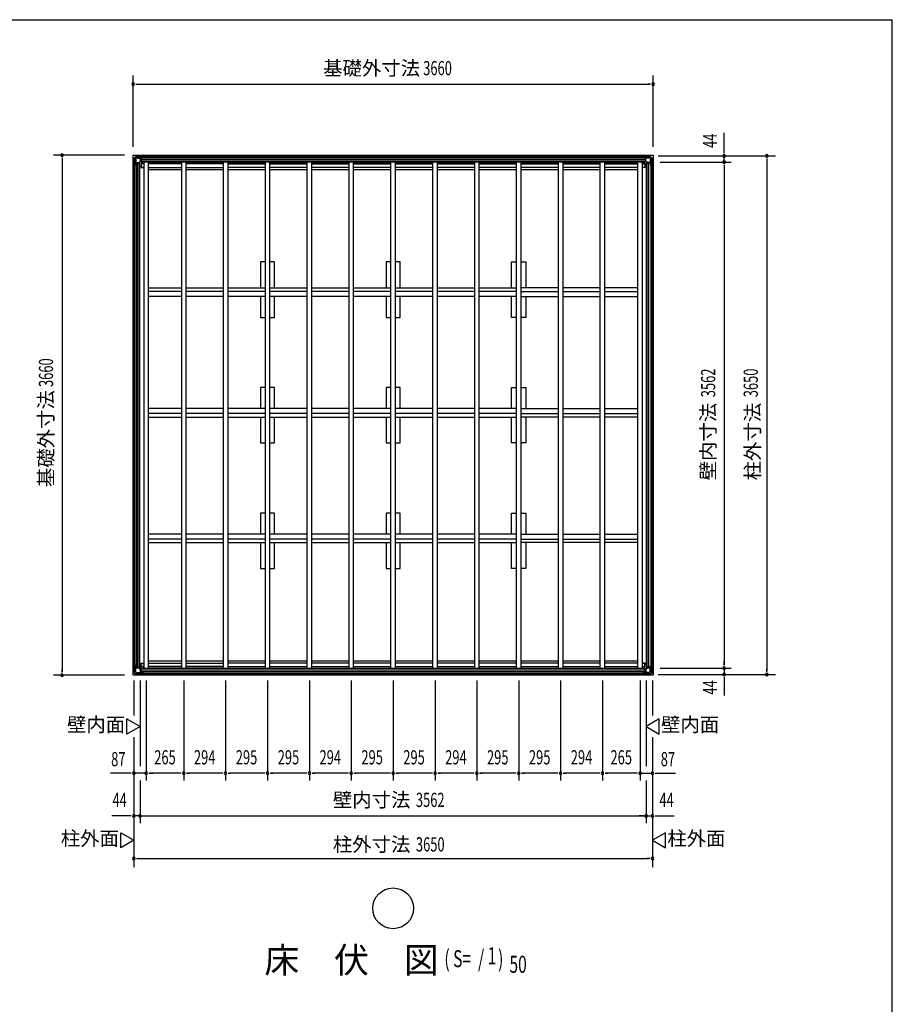
# Model space of a CAD drawing. Extents: x 543 to 20478, y 194 to 14052.
# Drawn here: x 14336 to 20478, y 7123 to 14052 of the extents above; entities that cross this region are included whole.
import ezdxf
from ezdxf.enums import TextEntityAlignment as Align

# ---------------------------------------------------------------- set-up
doc = ezdxf.new("R2010")
doc.units = 0
doc.header["$LTSCALE"] = 50
doc.header["$MEASUREMENT"] = 0
for name, color, linetype in [('005', 3, 'CONTINUOUS'), ('023', 2, 'CONTINUOUS'), ('026', 3, 'CONTINUOUS'), ('603', 6, 'CONTINUOUS'), ('609', 1, 'CONTINUOUS'), ('HIKIDASHI', 6, 'CONTINUOUS'), ('KISO', 7, 'CONTINUOUS'), ('NETA', 4, 'CONTINUOUS'), ('SUNPOU', 4, 'CONTINUOUS'), ('WAKUSEN-01', 50, 'CONTINUOUS')]:
    doc.layers.add(name, color=color, linetype=linetype)
doc.styles.add('00', font='ROMANS', dxfattribs={"width": 0.666667, "bigfont": 'BIGFONT'})
doc.styles.add('01', font='ROMANS', dxfattribs={"height": 3, "bigfont": 'BIGFONT'})

msp = doc.modelspace()

# ---------------------------------------------------------------- linework, layer by layer
at = {"layer": '005'}
for p, q in [((15139.3, 13074.8), (15139.3, 13046.4)), ((15156.7, 13093), (15139.9, 13076.2)), ((15139.9, 13045), (15149, 13035.9)), ((15140.3, 13046.4), (15140.3, 13074.8)), ((15140.6, 13075.5), (15157.4, 13092.3)), ((15149.7, 13036.6), (15140.6, 13045.7)), ((15141.3, 13068.6), (15142.5, 13068.6)), ((15141.3, 13047.8), (15141.3, 13068.6)), ((15142.5, 13068.6), (15142.5, 13047.8)), ((15143.5, 13046.8), (15174.4, 13046.8)), ((15174.4, 13045.6), (15143.5, 13045.6)), ((15149.3, 13035.2), (15149.3, 13026.6)), ((15150.3, 13026.6), (15150.3, 13035.2)), ((15151.3, 13032.6), (15150.3, 13032.6)), ((15150.3, 13032.6), (15150.3, 13026.6)), ((15151.3, 13026.6), (15151.3, 13032.6)), ((15186.5, 13093.6), (15158.1, 13093.6)), ((15158.1, 13092.6), (15186.5, 13092.6)), ((15164.3, 13090.4), (15164.3, 13091.6)), ((15164.3, 13091.6), (15185.1, 13091.6)), ((15185.1, 13090.4), (15164.3, 13090.4)), ((15175.1, 13047.1), (15185.8, 13057.8)), ((15186.7, 13057), (15176, 13046.3)), ((15186.1, 13058.5), (15186.1, 13089.4)), ((15187.2, 13092.3), (15196.3, 13083.2)), ((15187.3, 13089.4), (15187.3, 13058.5)), ((15197, 13083.9), (15187.9, 13093)), ((15206.3, 13083.6), (15197.7, 13083.6)), ((15197.7, 13082.6), (15206.3, 13082.6)), ((15200.3, 13082.6), (15200.3, 13081.6)), ((15206.3, 13082.6), (15200.3, 13082.6)), ((15200.3, 13081.6), (15206.3, 13081.6)), ((18722.3, 13083.6), (18730.9, 13083.6)), ((18730.9, 13082.6), (18722.3, 13082.6)), ((18722.3, 13082.6), (18728.3, 13082.6)), ((18728.3, 13081.6), (18722.3, 13081.6)), ((18728.3, 13082.6), (18728.3, 13081.6)), ((18731.6, 13083.9), (18740.7, 13093)), ((18741.4, 13092.3), (18732.3, 13083.2)), ((18741.3, 13089.4), (18741.3, 13058.5)), ((18742, 13057), (18752.7, 13046.3)), ((18742.1, 13093.6), (18770.5, 13093.6)), ((18770.5, 13092.6), (18742.1, 13092.6)), ((18742.5, 13058.5), (18742.5, 13089.4)), ((18753.5, 13047.1), (18742.8, 13057.8)), ((18764.3, 13091.6), (18743.5, 13091.6)), ((18743.5, 13090.4), (18764.3, 13090.4)), ((18785.1, 13046.8), (18754.2, 13046.8)), ((18754.2, 13045.6), (18785.1, 13045.6)), ((18764.3, 13090.4), (18764.3, 13091.6)), ((18788, 13075.5), (18771.2, 13092.3)), ((18771.9, 13093), (18788.7, 13076.2)), ((18777.3, 13026.6), (18777.3, 13032.6)), ((18777.3, 13032.6), (18778.3, 13032.6)), ((18778.3, 13026.6), (18778.3, 13035.2)), ((18778.3, 13032.6), (18778.3, 13026.6)), ((18778.9, 13036.6), (18788, 13045.7)), ((18779.3, 13035.2), (18779.3, 13026.6)), ((18788.7, 13045), (18779.6, 13035.9)), ((18787.3, 13068.6), (18786.1, 13068.6)), ((18786.1, 13068.6), (18786.1, 13047.8)), ((18787.3, 13047.8), (18787.3, 13068.6)), ((18788.3, 13046.4), (18788.3, 13074.8)), ((18789.3, 13074.8), (18789.3, 13046.4)), ((15139.9, 9492.2), (15149, 9501.3)), ((15149.7, 9500.6), (15140.6, 9491.5)), ((15149.3, 9502), (15149.3, 9510.6)), ((15150.3, 9510.6), (15150.3, 9502)), ((15150.3, 9504.6), (15150.3, 9510.6)), ((15151.3, 9504.6), (15150.3, 9504.6)), ((15151.3, 9510.6), (15151.3, 9504.6)), ((18777.3, 9510.6), (18777.3, 9504.6)), ((18777.3, 9504.6), (18778.3, 9504.6)), ((18778.3, 9510.6), (18778.3, 9502)), ((18778.3, 9504.6), (18778.3, 9510.6)), ((18778.9, 9500.6), (18788, 9491.5)), ((18779.3, 9502), (18779.3, 9510.6)), ((18788.7, 9492.2), (18779.6, 9501.3)), ((15139.3, 9462.4), (15139.3, 9490.8)), ((15156.7, 9444.2), (15139.9, 9461)), ((15140.3, 9490.8), (15140.3, 9462.4)), ((15140.6, 9461.7), (15157.4, 9444.9)), ((15141.3, 9489.4), (15141.3, 9468.6)), ((15141.3, 9468.6), (15142.5, 9468.6)), ((15142.5, 9468.6), (15142.5, 9489.4)), ((15174.4, 9491.6), (15143.5, 9491.6)), ((15143.5, 9490.4), (15174.4, 9490.4)), ((15158.1, 9444.6), (15186.5, 9444.6)), ((15186.5, 9443.6), (15158.1, 9443.6)), ((15185.1, 9446.8), (15164.3, 9446.8)), ((15164.3, 9446.8), (15164.3, 9445.6)), ((15164.3, 9445.6), (15185.1, 9445.6)), ((15175.1, 9490.1), (15185.8, 9479.4)), ((15186.7, 9480.3), (15176, 9491)), ((15186.1, 9478.7), (15186.1, 9447.8)), ((15187.2, 9444.9), (15196.3, 9454)), ((15187.3, 9447.8), (15187.3, 9478.7)), ((15197, 9453.3), (15187.9, 9444.2)), ((15197.7, 9454.6), (15206.3, 9454.6)), ((15206.3, 9453.6), (15197.7, 9453.6)), ((15200.3, 9455.6), (15206.3, 9455.6)), ((15200.3, 9454.6), (15200.3, 9455.6)), ((15206.3, 9454.6), (15200.3, 9454.6)), ((18728.3, 9455.6), (18722.3, 9455.6)), ((18722.3, 9454.6), (18728.3, 9454.6)), ((18730.9, 9454.6), (18722.3, 9454.6)), ((18722.3, 9453.6), (18730.9, 9453.6)), ((18728.3, 9454.6), (18728.3, 9455.6)), ((18731.6, 9453.3), (18740.7, 9444.2)), ((18741.4, 9444.9), (18732.3, 9454)), ((18741.3, 9447.8), (18741.3, 9478.7)), ((18742, 9480.3), (18752.7, 9491)), ((18770.5, 9444.6), (18742.1, 9444.6)), ((18742.1, 9443.6), (18770.5, 9443.6)), ((18742.5, 9478.7), (18742.5, 9447.8)), ((18753.5, 9490.1), (18742.8, 9479.4)), ((18743.5, 9446.8), (18764.3, 9446.8)), ((18764.3, 9445.6), (18743.5, 9445.6)), ((18754.2, 9491.6), (18785.1, 9491.6)), ((18785.1, 9490.4), (18754.2, 9490.4)), ((18764.3, 9446.8), (18764.3, 9445.6)), ((18788, 9461.7), (18771.2, 9444.9)), ((18771.9, 9444.2), (18788.7, 9461)), ((18786.1, 9468.6), (18786.1, 9489.4)), ((18787.3, 9468.6), (18786.1, 9468.6)), ((18787.3, 9489.4), (18787.3, 9468.6)), ((18788.3, 9490.8), (18788.3, 9462.4)), ((18789.3, 9462.4), (18789.3, 9490.8))]:
    msp.add_line(p, q, dxfattribs=at)
for centre, radius, start, end in [((15141.3, 13074.8), 2, 135, 180), ((15141.3, 13046.4), 2, 180, 225), ((15141.3, 13074.8), 1, 135, 180), ((15141.3, 13046.4), 1, 180, 225), ((15143.5, 13047.8), 2.2, 180, 270), ((15143.5, 13047.8), 1, 180, 270), ((15148.3, 13035.2), 1, 0, 45), ((15148.3, 13035.2), 2, 0, 45), ((15158.1, 13091.6), 2, 90, 135), ((15158.1, 13091.6), 1, 90, 135), ((15174.4, 13047.8), 1, 270, 315), ((15174.4, 13047.8), 2.2, 270, 315), ((15185.1, 13089.4), 2.2, 0, 90), ((15185.1, 13089.4), 1, 0, 90), ((15185.1, 13058.5), 1, 315, 0), ((15186.5, 13091.6), 2, 45, 90), ((15186.5, 13091.6), 1, 45, 90), ((15185.1, 13058.5), 2.2, 315, 360), ((15197.7, 13084.6), 2, 225, 270), ((15197.7, 13084.6), 1, 225, 270), ((15206.3, 13082.6), 1, 270, 90), ((18722.3, 13082.6), 1, 90, 270), ((18730.9, 13084.6), 1, 270, 315), ((18730.9, 13084.6), 2, 270, 315), ((18742.1, 13091.6), 2, 90, 135), ((18743.5, 13089.4), 2.2, 90, 180), ((18743.5, 13058.5), 2.2, 180, 225), ((18742.1, 13091.6), 1, 90, 135), ((18743.5, 13089.4), 1, 90, 180), ((18743.5, 13058.5), 1, 180, 225), ((18754.2, 13047.8), 2.2, 225, 270), ((18754.2, 13047.8), 1, 225, 270), ((18770.5, 13091.6), 2, 45, 90), ((18770.5, 13091.6), 1, 45, 90), ((18780.3, 13035.2), 2, 135, 180), ((18780.3, 13035.2), 1, 135, 180), ((18785.1, 13047.8), 1, 270, 0), ((18785.1, 13047.8), 2.2, 270, 0), ((18787.3, 13074.8), 1, 0, 45), ((18787.3, 13046.4), 1, 315, 0), ((18787.3, 13074.8), 2, 0, 45), ((18787.3, 13046.4), 2, 315, 0), ((15150.3, 13026.6), 1, 180, 0), ((18778.3, 13026.6), 1, 180, 0), ((15148.3, 9502), 1, 315, 360), ((15150.3, 9510.6), 1, 0, 180), ((15148.3, 9502), 2, 315, 0), ((18778.3, 9510.6), 1, 0, 180), ((18780.3, 9502), 2, 180, 225), ((18780.3, 9502), 1, 180, 225), ((15141.3, 9490.8), 2, 135, 180), ((15141.3, 9462.4), 2, 180, 225), ((15141.3, 9490.8), 1, 135, 180), ((15141.3, 9462.4), 1, 180, 225), ((15143.5, 9489.4), 2.2, 90, 180), ((15143.5, 9489.4), 1, 90, 180), ((15158.1, 9445.6), 2, 225, 270), ((15158.1, 9445.6), 1, 225, 270), ((15174.4, 9489.4), 2.2, 45, 90), ((15174.4, 9489.4), 1, 45, 90), ((15185.1, 9447.8), 2.2, 270, 0), ((15185.1, 9447.8), 1, 270, 0), ((15185.1, 9478.7), 1, 0, 45), ((15186.5, 9445.6), 1, 270, 315), ((15186.5, 9445.6), 2, 270, 315), ((15185.1, 9478.7), 2.2, 0, 45), ((15197.7, 9452.6), 2, 90, 135), ((15197.7, 9452.6), 1, 90, 135), ((15206.3, 9454.6), 1, 270, 90), ((18722.3, 9454.6), 1, 90, 270), ((18730.9, 9452.6), 2, 45, 90), ((18730.9, 9452.6), 1, 45, 90), ((18742.1, 9445.6), 2, 225, 270), ((18743.5, 9478.7), 2.2, 135, 180), ((18743.5, 9447.8), 2.2, 180, 270), ((18742.1, 9445.6), 1, 225, 270), ((18743.5, 9478.7), 1, 135, 180), ((18743.5, 9447.8), 1, 180, 270), ((18754.2, 9489.4), 2.2, 90, 135), ((18754.2, 9489.4), 1, 90, 135), ((18770.5, 9445.6), 1, 270, 315), ((18770.5, 9445.6), 2, 270, 315), ((18785.1, 9489.4), 2.2, 0, 90), ((18785.1, 9489.4), 1, 0, 90), ((18787.3, 9490.8), 1, 0, 45), ((18787.3, 9462.4), 1, 315, 360), ((18787.3, 9490.8), 2, 0, 45), ((18787.3, 9462.4), 2, 315, 0)]:
    msp.add_arc(centre, radius, start, end, dxfattribs=at)
at = {"layer": '023'}
for p, q in [((15158.8, 13081.6), (15158.8, 13092.6)), ((15158.8, 13092.6), (18769.8, 13092.6)), ((15158.8, 13083.6), (18769.8, 13083.6)), ((15161.8, 13078.6), (15190.8, 13078.6)), ((15190.8, 13078.6), (15190.8, 13051.6)), ((15190.8, 13071.1), (18737.8, 13071.1)), ((15190.8, 13068.6), (18737.8, 13068.6)), ((15190.8, 13066.1), (18737.8, 13066.1)), ((15190.8, 13053.6), (18737.8, 13053.6)), ((15190.8, 13051.6), (18737.8, 13051.6)), ((15208.8, 13051.6), (15211.3, 13049.1)), ((18719.8, 13051.6), (18717.3, 13049.1)), ((18766.8, 13078.6), (18737.8, 13078.6)), ((18737.8, 13078.6), (18737.8, 13051.6)), ((18769.8, 13081.6), (18769.8, 13092.6)), ((15158.8, 9455.6), (15158.8, 9444.6)), ((15158.8, 9453.6), (18769.8, 9453.6)), ((15158.8, 9444.6), (18769.8, 9444.6)), ((15161.8, 9458.6), (15190.8, 9458.6)), ((15190.8, 9485.6), (18737.8, 9485.6)), ((15190.8, 9458.6), (15190.8, 9485.6)), ((15190.8, 9483.6), (18737.8, 9483.6)), ((15190.8, 9471.1), (18737.8, 9471.1)), ((15190.8, 9468.6), (18737.8, 9468.6)), ((15190.8, 9466.1), (18737.8, 9466.1)), ((15208.8, 9485.6), (15211.3, 9488.1)), ((18719.8, 9485.6), (18717.3, 9488.1)), ((18737.8, 9458.6), (18737.8, 9485.6)), ((18766.8, 9458.6), (18737.8, 9458.6)), ((18769.8, 9455.6), (18769.8, 9444.6))]:
    msp.add_line(p, q, dxfattribs=at)
for centre, start, end in [((15161.8, 13081.6), 180, 270), ((18766.8, 13081.6), 270, 0), ((15161.8, 9455.6), 90, 180), ((18766.8, 9455.6), 0, 90)]:
    msp.add_arc(centre, 3, start, end, dxfattribs=at)
at = {"layer": '026'}
for p, q in [((15140.3, 9462.6), (15140.3, 13074.6)), ((15151.3, 13074.6), (15140.3, 13074.6)), ((15149.3, 9462.6), (15149.3, 13074.6)), ((15154.3, 13071.6), (15154.3, 13042.6)), ((15154.3, 13042.6), (15181.3, 13042.6)), ((15161.8, 9494.6), (15161.8, 13042.6)), ((15164.3, 9494.6), (15164.3, 13042.6)), ((15166.8, 9494.6), (15166.8, 13042.6)), ((15179.3, 9494.6), (15179.3, 13042.6)), ((15181.3, 9494.6), (15181.3, 13042.6)), ((18747.3, 9494.6), (18747.3, 13042.6)), ((18774.3, 13042.6), (18747.3, 13042.6)), ((18749.3, 9494.6), (18749.3, 13042.6)), ((18761.8, 9494.6), (18761.8, 13042.6)), ((18764.3, 9494.6), (18764.3, 13042.6)), ((18774.3, 13071.6), (18774.3, 13042.6)), ((18777.3, 13074.6), (18788.3, 13074.6)), ((18779.3, 9462.6), (18779.3, 13074.6)), ((18788.3, 9462.6), (18788.3, 13074.6)), ((15181.3, 13024.6), (15190.3, 13015.6)), ((15190.3, 13015.6), (15211.3, 13015.6)), ((18738.3, 13015.6), (18736.8, 13015.6)), ((18747.3, 13024.6), (18738.3, 13015.6)), ((15154.3, 9465.6), (15154.3, 9494.6)), ((15154.3, 9494.6), (15181.3, 9494.6)), ((15181.3, 9512.6), (15190.3, 9521.6)), ((15190.3, 9521.6), (15211.3, 9521.6)), ((18738.3, 9521.6), (18717.3, 9521.6)), ((18747.3, 9512.6), (18738.3, 9521.6)), ((18774.3, 9494.6), (18747.3, 9494.6)), ((18774.3, 9465.6), (18774.3, 9494.6)), ((15151.3, 9462.6), (15140.3, 9462.6)), ((18777.3, 9462.6), (18788.3, 9462.6))]:
    msp.add_line(p, q, dxfattribs=at)
for centre, start, end in [((15151.3, 13071.6), 0, 90), ((18777.3, 13071.6), 90, 180), ((15151.3, 9465.6), 270, 0), ((18777.3, 9465.6), 180, 270)]:
    msp.add_arc(centre, 3, start, end, dxfattribs=at)
at = {"layer": '603'}
for p, q in [((15241.3, 12165.1), (15476.3, 12165.1)), ((15476.3, 12140.1), (15241.3, 12140.1)), ((15506.3, 12165.1), (15770.3, 12165.1)), ((15770.3, 12140.1), (15506.3, 12140.1)), ((15800.3, 12165.1), (16065.3, 12165.1)), ((16065.3, 12140.1), (15800.3, 12140.1)), ((16095.3, 12165.1), (16360.3, 12165.1)), ((16360.3, 12140.1), (16095.3, 12140.1)), ((16390.3, 12165.1), (16654.3, 12165.1)), ((16654.3, 12140.1), (16390.3, 12140.1)), ((16684.3, 12165.1), (16949.3, 12165.1)), ((16949.3, 12140.1), (16684.3, 12140.1)), ((16979.3, 12165.1), (17244.3, 12165.1)), ((17244.3, 12140.1), (16979.3, 12140.1)), ((17274.3, 12165.1), (17538.3, 12165.1)), ((17538.3, 12140.1), (17274.3, 12140.1)), ((17568.3, 12165.1), (17833.3, 12165.1)), ((17833.3, 12140.1), (17568.3, 12140.1)), ((18128.3, 12165.1), (17863.3, 12165.1)), ((17863.3, 12140.1), (18128.3, 12140.1)), ((18422.3, 12165.1), (18158.3, 12165.1)), ((18158.3, 12140.1), (18422.3, 12140.1)), ((18687.3, 12165.1), (18452.3, 12165.1)), ((18452.3, 12140.1), (18687.3, 12140.1)), ((15476.3, 12105.1), (15241.3, 12105.1)), ((15770.3, 12105.1), (15506.3, 12105.1)), ((16065.3, 12105.1), (15800.3, 12105.1)), ((16360.3, 12105.1), (16095.3, 12105.1)), ((16654.3, 12105.1), (16390.3, 12105.1)), ((16949.3, 12105.1), (16684.3, 12105.1)), ((17244.3, 12105.1), (16979.3, 12105.1)), ((17538.3, 12105.1), (17274.3, 12105.1)), ((17833.3, 12105.1), (17568.3, 12105.1)), ((17863.3, 12105.1), (18128.3, 12105.1)), ((18158.3, 12105.1), (18422.3, 12105.1)), ((18452.3, 12105.1), (18687.3, 12105.1)), ((15476.3, 11316.1), (15241.3, 11316.1)), ((15770.3, 11316.1), (15506.3, 11316.1)), ((16065.3, 11316.1), (15800.3, 11316.1)), ((16360.3, 11316.1), (16095.3, 11316.1)), ((16654.3, 11316.1), (16390.3, 11316.1)), ((16949.3, 11316.1), (16684.3, 11316.1)), ((17244.3, 11316.1), (16979.3, 11316.1)), ((17538.3, 11316.1), (17274.3, 11316.1)), ((17833.3, 11316.1), (17568.3, 11316.1)), ((17863.3, 11316.1), (18128.3, 11316.1)), ((18158.3, 11316.1), (18422.3, 11316.1)), ((18452.3, 11316.1), (18687.3, 11316.1)), ((15476.3, 11281.1), (15241.3, 11281.1)), ((15241.3, 11256.1), (15476.3, 11256.1)), ((15770.3, 11281.1), (15506.3, 11281.1)), ((15506.3, 11256.1), (15770.3, 11256.1)), ((16065.3, 11281.1), (15800.3, 11281.1)), ((15800.3, 11256.1), (16065.3, 11256.1)), ((16360.3, 11281.1), (16095.3, 11281.1)), ((16095.3, 11256.1), (16360.3, 11256.1)), ((16654.3, 11281.1), (16390.3, 11281.1)), ((16390.3, 11256.1), (16654.3, 11256.1)), ((16949.3, 11281.1), (16684.3, 11281.1)), ((16684.3, 11256.1), (16949.3, 11256.1)), ((17244.3, 11281.1), (16979.3, 11281.1)), ((16979.3, 11256.1), (17244.3, 11256.1)), ((17538.3, 11281.1), (17274.3, 11281.1)), ((17274.3, 11256.1), (17538.3, 11256.1)), ((17833.3, 11281.1), (17568.3, 11281.1)), ((17568.3, 11256.1), (17833.3, 11256.1)), ((17863.3, 11281.1), (18128.3, 11281.1)), ((18128.3, 11256.1), (17863.3, 11256.1)), ((18158.3, 11281.1), (18422.3, 11281.1)), ((18422.3, 11256.1), (18158.3, 11256.1)), ((18452.3, 11281.1), (18687.3, 11281.1)), ((18687.3, 11256.1), (18452.3, 11256.1)), ((15476.3, 10432.1), (15241.3, 10432.1)), ((15476.3, 10397.1), (15241.3, 10397.1)), ((15770.3, 10432.1), (15506.3, 10432.1)), ((15770.3, 10397.1), (15506.3, 10397.1)), ((16065.3, 10432.1), (15800.3, 10432.1)), ((16065.3, 10397.1), (15800.3, 10397.1)), ((16360.3, 10432.1), (16095.3, 10432.1)), ((16360.3, 10397.1), (16095.3, 10397.1)), ((16654.3, 10432.1), (16390.3, 10432.1)), ((16654.3, 10397.1), (16390.3, 10397.1)), ((16949.3, 10432.1), (16684.3, 10432.1)), ((16949.3, 10397.1), (16684.3, 10397.1)), ((17244.3, 10432.1), (16979.3, 10432.1)), ((17244.3, 10397.1), (16979.3, 10397.1)), ((17538.3, 10432.1), (17274.3, 10432.1)), ((17538.3, 10397.1), (17274.3, 10397.1)), ((17833.3, 10432.1), (17568.3, 10432.1)), ((17833.3, 10397.1), (17568.3, 10397.1)), ((17863.3, 10432.1), (18128.3, 10432.1)), ((17863.3, 10397.1), (18128.3, 10397.1)), ((18158.3, 10432.1), (18422.3, 10432.1)), ((18158.3, 10397.1), (18422.3, 10397.1)), ((18452.3, 10432.1), (18687.3, 10432.1)), ((18452.3, 10397.1), (18687.3, 10397.1)), ((15241.3, 10372.1), (15476.3, 10372.1)), ((15506.3, 10372.1), (15770.3, 10372.1)), ((15800.3, 10372.1), (16065.3, 10372.1)), ((16095.3, 10372.1), (16360.3, 10372.1)), ((16390.3, 10372.1), (16654.3, 10372.1)), ((16684.3, 10372.1), (16949.3, 10372.1)), ((16979.3, 10372.1), (17244.3, 10372.1)), ((17274.3, 10372.1), (17538.3, 10372.1)), ((17568.3, 10372.1), (17833.3, 10372.1)), ((18128.3, 10372.1), (17863.3, 10372.1)), ((18422.3, 10372.1), (18158.3, 10372.1)), ((18687.3, 10372.1), (18452.3, 10372.1))]:
    msp.add_line(p, q, dxfattribs=at)
at = {"layer": '609'}
for p, q in [((15211.3, 13048.6), (15191.8, 13048.6)), ((15191.8, 13048.6), (15191.8, 13012.6)), ((15211.3, 13037.6), (15191.8, 13037.6)), ((15476.3, 13048.6), (15241.3, 13048.6)), ((15476.3, 13037.6), (15241.3, 13037.6)), ((15770.3, 13048.6), (15506.3, 13048.6)), ((15770.3, 13037.6), (15506.3, 13037.6)), ((15801.3, 13048.6), (16065.3, 13048.6)), ((15801.3, 13037.6), (16065.3, 13037.6)), ((16096.3, 13048.6), (16360.3, 13048.6)), ((16096.3, 13037.6), (16360.3, 13037.6)), ((16390.3, 13048.6), (16654.3, 13048.6)), ((16390.3, 13037.6), (16654.3, 13037.6)), ((16685.3, 13048.6), (16949.3, 13048.6)), ((16685.3, 13037.6), (16949.3, 13037.6)), ((16980.3, 13048.6), (17244.3, 13048.6)), ((16980.3, 13037.6), (17244.3, 13037.6)), ((17274.3, 13048.6), (17538.3, 13048.6)), ((17274.3, 13037.6), (17538.3, 13037.6)), ((17569.3, 13048.6), (17833.3, 13048.6)), ((17569.3, 13037.6), (17833.3, 13037.6)), ((17864.3, 13048.6), (18128.3, 13048.6)), ((17864.3, 13037.6), (18128.3, 13037.6)), ((18158.3, 13048.6), (18422.3, 13048.6)), ((18158.3, 13037.6), (18422.3, 13037.6)), ((18452.3, 13048.6), (18687.3, 13048.6)), ((18452.3, 13037.6), (18687.3, 13037.6)), ((18717.3, 13048.6), (18736.8, 13048.6)), ((18717.3, 13037.6), (18736.8, 13037.6)), ((18736.8, 13048.6), (18736.8, 13012.6)), ((15191.8, 13012.6), (15211.3, 13012.6)), ((15241.3, 13012.6), (15476.3, 13012.6)), ((15506.3, 13012.6), (15770.3, 13012.6)), ((16065.3, 13012.6), (15801.3, 13012.6)), ((16360.3, 13012.6), (16096.3, 13012.6)), ((16654.3, 13012.6), (16390.3, 13012.6)), ((16949.3, 13012.6), (16685.3, 13012.6)), ((17244.3, 13012.6), (16980.3, 13012.6)), ((17538.3, 13012.6), (17274.3, 13012.6)), ((17833.3, 13012.6), (17569.3, 13012.6)), ((18128.3, 13012.6), (17864.3, 13012.6)), ((18422.3, 13012.6), (18158.3, 13012.6)), ((18687.3, 13012.6), (18452.3, 13012.6)), ((18736.8, 13012.6), (18717.3, 13012.6)), ((15191.8, 9488.6), (15191.8, 9524.6)), ((15191.8, 9524.6), (15211.3, 9524.6)), ((15211.3, 9499.6), (15191.8, 9499.6)), ((15241.3, 9524.6), (15476.3, 9524.6)), ((15476.3, 9499.6), (15241.3, 9499.6)), ((15506.3, 9524.6), (15770.3, 9524.6)), ((15770.3, 9499.6), (15506.3, 9499.6)), ((16065.3, 9524.6), (15801.3, 9524.6)), ((15801.3, 9499.6), (16065.3, 9499.6)), ((16360.3, 9524.6), (16096.3, 9524.6)), ((16096.3, 9499.6), (16360.3, 9499.6)), ((16654.3, 9524.6), (16390.3, 9524.6)), ((16390.3, 9499.6), (16654.3, 9499.6)), ((16949.3, 9524.6), (16685.3, 9524.6)), ((16685.3, 9499.6), (16949.3, 9499.6)), ((17244.3, 9524.6), (16980.3, 9524.6)), ((16980.3, 9499.6), (17244.3, 9499.6)), ((17538.3, 9524.6), (17274.3, 9524.6)), ((17274.3, 9499.6), (17538.3, 9499.6)), ((17833.3, 9524.6), (17569.3, 9524.6)), ((17569.3, 9499.6), (17833.3, 9499.6)), ((18128.3, 9524.6), (17864.3, 9524.6)), ((17864.3, 9499.6), (18128.3, 9499.6)), ((18422.3, 9524.6), (18158.3, 9524.6)), ((18158.3, 9499.6), (18422.3, 9499.6)), ((18687.3, 9524.6), (18452.3, 9524.6)), ((18452.3, 9499.6), (18687.3, 9499.6)), ((18736.8, 9524.6), (18717.3, 9524.6)), ((18717.3, 9499.6), (18736.8, 9499.6)), ((18736.8, 9488.6), (18736.8, 9524.6)), ((15211.3, 9488.6), (15191.8, 9488.6)), ((15476.3, 9488.6), (15241.3, 9488.6)), ((15770.3, 9488.6), (15506.3, 9488.6)), ((15801.3, 9488.6), (16065.3, 9488.6)), ((16096.3, 9488.6), (16360.3, 9488.6)), ((16390.3, 9488.6), (16654.3, 9488.6)), ((16685.3, 9488.6), (16949.3, 9488.6)), ((16980.3, 9488.6), (17244.3, 9488.6)), ((17274.3, 9488.6), (17538.3, 9488.6)), ((17569.3, 9488.6), (17833.3, 9488.6)), ((17864.3, 9488.6), (18128.3, 9488.6)), ((18158.3, 9488.6), (18422.3, 9488.6)), ((18452.3, 9488.6), (18687.3, 9488.6)), ((18717.3, 9488.6), (18736.8, 9488.6))]:
    msp.add_line(p, q, dxfattribs=at)
at = {"layer": 'HIKIDASHI'}
msp.add_circle((16964.3, 7798.7), 143.4, dxfattribs=at)
at = {"layer": 'KISO'}
for p, q in [((15134.3, 9438.6), (15134.3, 13098.6)), ((15134.3, 13098.6), (18794.3, 13098.6)), ((18794.3, 13098.6), (18794.3, 9438.6)), ((15241.3, 12998.6), (15476.3, 12998.6)), ((15506.3, 12998.6), (15770.3, 12998.6)), ((15800.3, 12998.6), (16065.3, 12998.6)), ((16095.3, 12998.6), (16360.3, 12998.6)), ((16390.3, 12998.6), (16654.3, 12998.6)), ((16684.3, 12998.6), (16949.3, 12998.6)), ((16979.3, 12998.6), (17244.3, 12998.6)), ((17274.3, 12998.6), (17538.3, 12998.6)), ((17568.3, 12998.6), (17787.3, 12998.6)), ((17646.3, 12998.6), (17833.3, 12998.6)), ((17863.3, 12998.6), (18128.3, 12998.6)), ((18158.3, 12998.6), (18422.3, 12998.6)), ((18452.3, 12998.6), (18687.3, 12998.6)), ((16065.3, 12347.6), (16030.3, 12347.6)), ((16030.3, 12347.6), (16030.3, 12165.1)), ((16130.3, 12347.6), (16095.3, 12347.6)), ((16130.3, 12165.1), (16130.3, 12347.6)), ((16914.3, 12347.6), (16914.3, 12165.1)), ((16949.3, 12347.6), (16914.3, 12347.6)), ((17014.3, 12347.6), (16979.3, 12347.6)), ((17014.3, 12165.1), (17014.3, 12347.6)), ((17798.3, 12165.1), (17798.3, 12347.6)), ((17798.3, 12347.6), (17833.3, 12347.6)), ((17863.3, 12347.6), (17898.3, 12347.6)), ((17898.3, 12347.6), (17898.3, 12165.1)), ((16030.3, 12105.1), (16030.3, 11957.6)), ((16130.3, 11957.6), (16130.3, 12105.1)), ((16914.3, 12105.1), (16914.3, 11957.6)), ((17014.3, 11957.6), (17014.3, 12105.1)), ((17798.3, 11957.6), (17798.3, 12105.1)), ((17898.3, 12105.1), (17898.3, 11957.6)), ((16030.3, 11957.6), (16065.3, 11957.6)), ((16095.3, 11957.6), (16130.3, 11957.6)), ((16914.3, 11957.6), (16949.3, 11957.6)), ((16979.3, 11957.6), (17014.3, 11957.6)), ((17833.3, 11957.6), (17798.3, 11957.6)), ((17898.3, 11957.6), (17863.3, 11957.6)), ((16030.3, 11463.6), (16030.3, 11316.1)), ((16065.3, 11463.6), (16030.3, 11463.6)), ((16130.3, 11463.6), (16095.3, 11463.6)), ((16130.3, 11316.1), (16130.3, 11463.6)), ((16914.3, 11463.6), (16914.3, 11316.1)), ((16949.3, 11463.6), (16914.3, 11463.6)), ((17014.3, 11463.6), (16979.3, 11463.6)), ((17014.3, 11316.1), (17014.3, 11463.6)), ((17798.3, 11316.1), (17798.3, 11463.6)), ((17798.3, 11463.6), (17833.3, 11463.6)), ((17863.3, 11463.6), (17898.3, 11463.6)), ((17898.3, 11463.6), (17898.3, 11316.1)), ((16030.3, 11256.1), (16030.3, 11073.6)), ((16130.3, 11073.6), (16130.3, 11256.1)), ((16914.3, 11256.1), (16914.3, 11073.6)), ((17014.3, 11073.6), (17014.3, 11256.1)), ((17798.3, 11073.6), (17798.3, 11256.1)), ((17898.3, 11256.1), (17898.3, 11073.6)), ((16030.3, 11073.6), (16065.3, 11073.6)), ((16095.3, 11073.6), (16130.3, 11073.6)), ((16914.3, 11073.6), (16949.3, 11073.6)), ((16979.3, 11073.6), (17014.3, 11073.6)), ((17833.3, 11073.6), (17798.3, 11073.6)), ((17898.3, 11073.6), (17863.3, 11073.6)), ((16065.3, 10579.6), (16030.3, 10579.6)), ((16030.3, 10579.6), (16030.3, 10432.1)), ((16130.3, 10579.6), (16095.3, 10579.6)), ((16130.3, 10432.1), (16130.3, 10579.6)), ((16914.3, 10579.6), (16914.3, 10432.1)), ((16949.3, 10579.6), (16914.3, 10579.6)), ((17014.3, 10579.6), (16979.3, 10579.6)), ((17014.3, 10432.1), (17014.3, 10579.6)), ((17798.3, 10432.1), (17798.3, 10579.6)), ((17798.3, 10579.6), (17833.3, 10579.6)), ((17863.3, 10579.6), (17898.3, 10579.6)), ((17898.3, 10579.6), (17898.3, 10432.1)), ((16030.3, 10372.1), (16030.3, 10189.6)), ((16130.3, 10189.6), (16130.3, 10372.1)), ((16914.3, 10372.1), (16914.3, 10189.6)), ((17014.3, 10189.6), (17014.3, 10372.1)), ((17798.3, 10189.6), (17798.3, 10372.1)), ((17898.3, 10372.1), (17898.3, 10189.6)), ((16030.3, 10189.6), (16065.3, 10189.6)), ((16095.3, 10189.6), (16130.3, 10189.6)), ((16914.3, 10189.6), (16949.3, 10189.6)), ((16979.3, 10189.6), (17014.3, 10189.6)), ((17833.3, 10189.6), (17798.3, 10189.6)), ((17898.3, 10189.6), (17863.3, 10189.6)), ((15476.3, 9538.6), (15241.3, 9538.6)), ((15770.3, 9538.6), (15506.3, 9538.6)), ((16065.3, 9538.6), (15800.3, 9538.6)), ((16360.3, 9538.6), (16095.3, 9538.6)), ((16654.3, 9538.6), (16390.3, 9538.6)), ((16949.3, 9538.6), (16684.3, 9538.6)), ((17244.3, 9538.6), (16979.3, 9538.6)), ((17538.3, 9538.6), (17274.3, 9538.6)), ((17833.3, 9538.6), (17568.3, 9538.6)), ((18128.3, 9538.6), (17863.3, 9538.6)), ((18422.3, 9538.6), (18158.3, 9538.6)), ((18687.3, 9538.6), (18452.3, 9538.6)), ((18794.3, 9438.6), (15134.3, 9438.6))]:
    msp.add_line(p, q, dxfattribs=at)
at = {"layer": 'NETA'}
for p, q in [((15211.3, 13051.6), (15241.3, 13051.6)), ((15211.3, 9485.6), (15211.3, 13051.6)), ((15241.3, 13051.6), (15241.3, 9485.6)), ((15476.3, 13051.6), (15506.3, 13051.6)), ((15476.3, 9485.6), (15476.3, 13051.6)), ((15506.3, 13051.6), (15506.3, 9485.6)), ((15770.3, 13051.6), (15800.3, 13051.6)), ((15770.3, 9485.6), (15770.3, 13051.6)), ((15800.3, 13051.6), (15800.3, 9485.6)), ((16065.3, 13051.6), (16095.3, 13051.6)), ((16065.3, 9485.6), (16065.3, 13051.6)), ((16095.3, 13051.6), (16095.3, 9485.6)), ((16360.3, 13051.6), (16390.3, 13051.6)), ((16360.3, 9485.6), (16360.3, 13051.6)), ((16390.3, 13051.6), (16390.3, 9485.6)), ((16654.3, 13051.6), (16684.3, 13051.6)), ((16654.3, 9485.6), (16654.3, 13051.6)), ((16684.3, 13051.6), (16684.3, 9485.6)), ((16949.3, 13051.6), (16979.3, 13051.6)), ((16949.3, 9485.6), (16949.3, 13051.6)), ((16979.3, 13051.6), (16979.3, 9485.6)), ((17244.3, 13051.6), (17274.3, 13051.6)), ((17244.3, 9485.6), (17244.3, 13051.6)), ((17274.3, 13051.6), (17274.3, 9485.6)), ((17538.3, 13051.6), (17568.3, 13051.6)), ((17538.3, 9485.6), (17538.3, 13051.6)), ((17568.3, 13051.6), (17568.3, 9485.6)), ((17833.3, 13051.6), (17863.3, 13051.6)), ((17833.3, 9485.6), (17833.3, 13051.6)), ((17863.3, 13051.6), (17863.3, 9485.6)), ((18128.3, 13051.6), (18158.3, 13051.6)), ((18128.3, 9485.6), (18128.3, 13051.6)), ((18158.3, 13051.6), (18158.3, 9485.6)), ((18422.3, 13051.6), (18452.3, 13051.6)), ((18422.3, 9485.6), (18422.3, 13051.6)), ((18452.3, 13051.6), (18452.3, 9485.6)), ((18687.3, 13051.6), (18717.3, 13051.6)), ((18687.3, 9485.6), (18687.3, 13051.6)), ((18717.3, 13051.6), (18717.3, 9485.6)), ((15241.3, 9485.6), (15211.3, 9485.6)), ((15506.3, 9485.6), (15476.3, 9485.6)), ((15800.3, 9485.6), (15770.3, 9485.6)), ((16095.3, 9485.6), (16065.3, 9485.6)), ((16390.3, 9485.6), (16360.3, 9485.6)), ((16684.3, 9485.6), (16654.3, 9485.6)), ((16979.3, 9485.6), (16949.3, 9485.6)), ((17274.3, 9485.6), (17244.3, 9485.6)), ((17568.3, 9485.6), (17538.3, 9485.6)), ((17863.3, 9485.6), (17833.3, 9485.6)), ((18158.3, 9485.6), (18128.3, 9485.6)), ((18452.3, 9485.6), (18422.3, 9485.6)), ((18717.3, 9485.6), (18687.3, 9485.6))]:
    msp.add_line(p, q, dxfattribs=at)
at = {"layer": 'SUNPOU'}
for p, q in [((15134.3, 13158.4), (15134.3, 13658.6)), ((18794.3, 13158.4), (18794.3, 13658.6)), ((15153.1, 13598.6), (15171.8, 13598.6)), ((15159.3, 13598.6), (18769.3, 13598.6)), ((18775.6, 13598.6), (18756.8, 13598.6)), ((19294.3, 13143.6), (19294.3, 13256.2)), ((15074.3, 13098.6), (14574.3, 13098.6)), ((19294.3, 13118.6), (19294.3, 13143.6)), ((19294.3, 13112.4), (19294.3, 13131.1)), ((14634.3, 13079.9), (14634.3, 13061.1)), ((14634.3, 13073.6), (14634.3, 9463.6)), ((18830.5, 13093.6), (19654.3, 13093.6)), ((18844.3, 13049.6), (19344.3, 13049.6)), ((19294.3, 13049.6), (19294.3, 13093.6)), ((19294.3, 13030.9), (19294.3, 13012.1)), ((19594.3, 13074.9), (19594.3, 13056.1)), ((19594.3, 13068.6), (19594.3, 9468.6)), ((19294.3, 13024.6), (19294.3, 9512.6)), ((19294.3, 13024.6), (19294.3, 12999.6)), ((19294.3, 9512.6), (19294.3, 9537.6)), ((19294.3, 9506.4), (19294.3, 9525.1)), ((19294.3, 9506.4), (19294.3, 9525.1)), ((15074.3, 9438.6), (14574.3, 9438.6)), ((14634.3, 9457.4), (14634.3, 9476.1)), ((18830.5, 9443.6), (19654.3, 9443.6)), ((18844.3, 9487.6), (19344.3, 9487.6)), ((19294.3, 9487.6), (19294.3, 9443.6)), ((19294.3, 9424.9), (19294.3, 9406.1)), ((19594.3, 9462.4), (19594.3, 9481.1)), ((15139.3, 9402.4), (15139.3, 9156.4)), ((15139.3, 9402.4), (15139.3, 9156.4)), ((15183.3, 9402.4), (15183.3, 8798.6)), ((15226.3, 9402.4), (15226.3, 8698.6)), ((15226.3, 9402.4), (15226.3, 8698.6)), ((15491.3, 9402.4), (15491.3, 8698.6)), ((15491.3, 9402.4), (15491.3, 8698.6)), ((15785.3, 9402.4), (15785.3, 8698.6)), ((15785.3, 9402.4), (15785.3, 8698.6)), ((16080.3, 9402.4), (16080.3, 8698.6)), ((16080.3, 9402.4), (16080.3, 8698.6)), ((16375.3, 9402.4), (16375.3, 8698.6)), ((16375.3, 9402.4), (16375.3, 8698.6)), ((16669.3, 9402.4), (16669.3, 8698.6)), ((16669.3, 9402.4), (16669.3, 8698.6)), ((16964.3, 9402.4), (16964.3, 8698.6)), ((16964.3, 9402.4), (16964.3, 8698.6)), ((17259.3, 9402.4), (17259.3, 8698.6)), ((17259.3, 9402.4), (17259.3, 8698.6)), ((17553.3, 9402.4), (17553.3, 8698.6)), ((17553.3, 9402.4), (17553.3, 8698.6)), ((17848.3, 9402.4), (17848.3, 8698.6)), ((17848.3, 9402.4), (17848.3, 8698.6)), ((18143.3, 9402.4), (18143.3, 8698.6)), ((18143.3, 9402.4), (18143.3, 8698.6)), ((18437.3, 9402.4), (18437.3, 8698.6)), ((18437.3, 9402.4), (18437.3, 8698.6)), ((18702.3, 9402.4), (18702.3, 8698.6)), ((18745.3, 9402.4), (18745.3, 8798.6)), ((18789.3, 9402.4), (18789.3, 9156.4)), ((19294.3, 9418.6), (19294.3, 9393.6)), ((19294.3, 9393.6), (19294.3, 9297.3)), ((15091.2, 9131.7), (15183.3, 9078.5)), ((15091.2, 9025.3), (15091.2, 9131.7)), ((15183.3, 9078.5), (15091.2, 9025.3)), ((18837.5, 9131.7), (18745.3, 9078.5)), ((18745.3, 9078.5), (18837.5, 9025.3)), ((18837.5, 9025.3), (18837.5, 9131.7)), ((15139.3, 9002.8), (15139.3, 8088.6)), ((18789.3, 9002.8), (18789.3, 8088.6)), ((15089.3, 8748.6), (14976.5, 8748.6)), ((15114.3, 8748.6), (15089.3, 8748.6)), ((15120.6, 8748.6), (15101.8, 8748.6)), ((15226.3, 8748.6), (15139.3, 8748.6)), ((15245.1, 8748.6), (15263.8, 8748.6)), ((15466.3, 8748.6), (15251.3, 8748.6)), ((15251.3, 8748.6), (15276.3, 8748.6)), ((15472.6, 8748.6), (15453.8, 8748.6)), ((15510.1, 8748.6), (15528.8, 8748.6)), ((15760.3, 8748.6), (15516.3, 8748.6)), ((15766.6, 8748.6), (15747.8, 8748.6)), ((15804.1, 8748.6), (15822.8, 8748.6)), ((16055.3, 8748.6), (15810.3, 8748.6)), ((16061.6, 8748.6), (16042.8, 8748.6)), ((16099.1, 8748.6), (16117.8, 8748.6)), ((16350.3, 8748.6), (16105.3, 8748.6)), ((16356.6, 8748.6), (16337.8, 8748.6)), ((16394.1, 8748.6), (16412.8, 8748.6)), ((16644.3, 8748.6), (16400.3, 8748.6)), ((16650.6, 8748.6), (16631.8, 8748.6)), ((16688.1, 8748.6), (16706.8, 8748.6)), ((16939.3, 8748.6), (16694.3, 8748.6)), ((16945.6, 8748.6), (16926.8, 8748.6)), ((16983.1, 8748.6), (17001.8, 8748.6)), ((17234.3, 8748.6), (16989.3, 8748.6)), ((17240.6, 8748.6), (17221.8, 8748.6)), ((17278.1, 8748.6), (17296.8, 8748.6)), ((17528.3, 8748.6), (17284.3, 8748.6)), ((17534.6, 8748.6), (17515.8, 8748.6)), ((17572.1, 8748.6), (17590.8, 8748.6)), ((17823.3, 8748.6), (17578.3, 8748.6)), ((17829.6, 8748.6), (17810.8, 8748.6)), ((17867.1, 8748.6), (17885.8, 8748.6)), ((18118.3, 8748.6), (17873.3, 8748.6)), ((18124.6, 8748.6), (18105.8, 8748.6)), ((18162.1, 8748.6), (18180.8, 8748.6)), ((18412.3, 8748.6), (18168.3, 8748.6)), ((18418.6, 8748.6), (18399.8, 8748.6)), ((18456.1, 8748.6), (18474.8, 8748.6)), ((18677.3, 8748.6), (18462.3, 8748.6)), ((18683.6, 8748.6), (18664.8, 8748.6)), ((18702.3, 8748.6), (18789.3, 8748.6)), ((18808.1, 8748.6), (18826.8, 8748.6)), ((18814.3, 8748.6), (18839.3, 8748.6)), ((18839.3, 8748.6), (18952.2, 8748.6)), ((15183.3, 8698.6), (15183.3, 8398.6)), ((18745.3, 8698.6), (18745.3, 8398.6)), ((15089.3, 8448.6), (14985.8, 8448.6)), ((15114.3, 8448.6), (15089.3, 8448.6)), ((15120.6, 8448.6), (15101.8, 8448.6)), ((15183.3, 8448.6), (15139.3, 8448.6)), ((15183.3, 8448.6), (18745.3, 8448.6)), ((15202.1, 8448.6), (15220.8, 8448.6)), ((15208.3, 8448.6), (15233.3, 8448.6)), ((18720.3, 8448.6), (18695.3, 8448.6)), ((18726.6, 8448.6), (18707.8, 8448.6)), ((18745.3, 8448.6), (18789.3, 8448.6)), ((18808.1, 8448.6), (18826.8, 8448.6)), ((18814.3, 8448.6), (18839.3, 8448.6)), ((18839.3, 8448.6), (18942.8, 8448.6)), ((15047.2, 8330.7), (15139.3, 8277.5)), ((15047.2, 8224.3), (15047.2, 8330.7)), ((18881.5, 8330.7), (18789.3, 8277.5)), ((18881.5, 8224.3), (18881.5, 8330.7)), ((15139.3, 8277.5), (15047.2, 8224.3)), ((18789.3, 8277.5), (18881.5, 8224.3)), ((15158.1, 8148.6), (15176.8, 8148.6)), ((15164.3, 8148.6), (18764.3, 8148.6)), ((18770.6, 8148.6), (18751.8, 8148.6))]:
    msp.add_line(p, q, dxfattribs=at)
for centre, start, end in [((15134.3, 13598.6), 0, 180), ((15134.3, 13598.6), 180, 0), ((18794.3, 13598.6), 0, 180), ((18794.3, 13598.6), 180, 0), ((14634.3, 13098.6), 90, 270), ((14634.3, 13098.6), 270, 90), ((19294.3, 13093.6), 90, 270), ((19294.3, 13093.6), 270, 90), ((19594.3, 13093.6), 90, 270), ((19594.3, 13093.6), 270, 90), ((19294.3, 13049.6), 90, 270), ((19294.3, 13049.6), 270, 90), ((19294.3, 9487.6), 90, 270), ((19294.3, 9487.6), 90, 270), ((19294.3, 9487.6), 270, 90), ((19294.3, 9487.6), 270, 90), ((14634.3, 9438.6), 90, 270), ((14634.3, 9438.6), 270, 90), ((19294.3, 9443.6), 90, 270), ((19294.3, 9443.6), 270, 90), ((19594.3, 9443.6), 90, 270), ((19594.3, 9443.6), 270, 90), ((15139.3, 8748.6), 0, 180), ((15139.3, 8748.6), 180, 0), ((15226.3, 8748.6), 0, 180), ((15226.3, 8748.6), 180, 0), ((15491.3, 8748.6), 0, 180), ((15491.3, 8748.6), 0, 180), ((15491.3, 8748.6), 180, 0), ((15491.3, 8748.6), 180, 0), ((15785.3, 8748.6), 0, 180), ((15785.3, 8748.6), 0, 180), ((15785.3, 8748.6), 180, 0), ((15785.3, 8748.6), 180, 0), ((16080.3, 8748.6), 0, 180), ((16080.3, 8748.6), 0, 180), ((16080.3, 8748.6), 180, 0), ((16080.3, 8748.6), 180, 0), ((16375.3, 8748.6), 0, 180), ((16375.3, 8748.6), 0, 180), ((16375.3, 8748.6), 180, 0), ((16375.3, 8748.6), 180, 0), ((16669.3, 8748.6), 0, 180), ((16669.3, 8748.6), 0, 180), ((16669.3, 8748.6), 180, 0), ((16669.3, 8748.6), 180, 0), ((16964.3, 8748.6), 0, 180), ((16964.3, 8748.6), 0, 180), ((16964.3, 8748.6), 180, 0), ((16964.3, 8748.6), 180, 0), ((17259.3, 8748.6), 0, 180), ((17259.3, 8748.6), 0, 180), ((17259.3, 8748.6), 180, 0), ((17259.3, 8748.6), 180, 0), ((17553.3, 8748.6), 0, 180), ((17553.3, 8748.6), 0, 180), ((17553.3, 8748.6), 180, 0), ((17553.3, 8748.6), 180, 0), ((17848.3, 8748.6), 0, 180), ((17848.3, 8748.6), 0, 180), ((17848.3, 8748.6), 180, 0), ((17848.3, 8748.6), 180, 0), ((18143.3, 8748.6), 0, 180), ((18143.3, 8748.6), 0, 180), ((18143.3, 8748.6), 180, 0), ((18143.3, 8748.6), 180, 0), ((18437.3, 8748.6), 0, 180), ((18437.3, 8748.6), 0, 180), ((18437.3, 8748.6), 180, 0), ((18437.3, 8748.6), 180, 0), ((18702.3, 8748.6), 0, 180), ((18702.3, 8748.6), 180, 0), ((18789.3, 8748.6), 0, 180), ((18789.3, 8748.6), 180, 0), ((15139.3, 8448.6), 0, 180), ((15183.3, 8448.6), 0, 180), ((18745.3, 8448.6), 0, 180), ((18789.3, 8448.6), 0, 180), ((15139.3, 8448.6), 180, 0), ((15183.3, 8448.6), 180, 0), ((18745.3, 8448.6), 180, 0), ((18789.3, 8448.6), 180, 0), ((15139.3, 8148.6), 0, 180), ((15139.3, 8148.6), 180, 0), ((18789.3, 8148.6), 0, 180), ((18789.3, 8148.6), 180, 0)]:
    msp.add_arc(centre, 9.38, start, end, dxfattribs=at)
at = {"layer": 'WAKUSEN-01'}
for p in [(542.5, 14052.5), (542.5, 14052.5), (542.5, 14052.5), (20477.5, 517.5)]:
    msp.add_line(p, (20477.5, 14052.5), dxfattribs=at)

# ---------------------------------------------------------------- texts
at = {"layer": 'SUNPOU', "style": '01'}
for s, p in [('基礎外寸法', (16813.1, 13698.6)), ('壁内面', (14874.1, 9078.5)), ('壁内面', (19054.6, 9078.5)), ('壁内寸法', (16813.1, 8548.6)), ('柱外面', (14830.1, 8277.5)), ('柱外面', (19098.6, 8277.5))]:
    msp.add_text(s, height=100, dxfattribs=at).set_placement(p, align=Align.MIDDLE)
at = {"layer": 'SUNPOU', "style": '00', "width": 0.666667}
for s, p in [('3660', (17277.2, 13698.6)), ('265', (15358.8, 8848.6)), ('294', (15638.3, 8848.6)), ('295', (15932.8, 8848.6)), ('295', (16227.8, 8848.6)), ('294', (16522.3, 8848.6)), ('295', (16816.8, 8848.6)), ('295', (17111.8, 8848.6)), ('294', (17406.3, 8848.6)), ('295', (17700.8, 8848.6)), ('295', (17995.8, 8848.6)), ('294', (18290.3, 8848.6)), ('265', (18569.8, 8848.6)), ('44', (15039.8, 8548.6)), ('3562', (17225.8, 8548.6)), ('44', (18888.8, 8548.6))]:
    msp.add_text(s, height=100, dxfattribs=at).set_placement(p, align=Align.MIDDLE)
for p in [(19194.3, 13200.6), (19194.3, 9352.9)]:
    msp.add_text('44', height=100, rotation=90, dxfattribs=at).set_placement(p, align=Align.MIDDLE_CENTER)
for s, p in [('3660', (14534.3, 11568.3)), ('3562', (19194.3, 11496.3)), ('3650', (19494.3, 11496.3))]:
    msp.add_text(s, height=100, rotation=90, dxfattribs=at).set_placement(p, align=Align.MIDDLE)
at = {"layer": 'SUNPOU', "style": '01'}
for s, p in [('基礎外寸法', (14534.3, 11104.2)), ('壁内寸法', (19194.3, 11083.6))]:
    msp.add_text(s, height=100, rotation=90, dxfattribs=at).set_placement(p, align=Align.MIDDLE)
msp.add_text('柱外寸法', height=100, rotation=90, dxfattribs=at).set_placement((19494.3, 11083.6), align=Align.MIDDLE_CENTER)
at = {"layer": 'SUNPOU', "style": '00', "width": 0.666667}
for s, p in [('87', (15030.4, 8848.6)), ('87', (18898.2, 8848.6)), ('3650', (17225.8, 8248.6))]:
    msp.add_text(s, height=100, dxfattribs=at).set_placement(p, align=Align.MIDDLE_CENTER)
at = {"layer": 'SUNPOU', "style": '01'}
msp.add_text('柱外寸法', height=100, dxfattribs=at).set_placement((16813.1, 8248.6), align=Align.MIDDLE_CENTER)
msp.add_text('床\u3000伏\u3000図', height=180, dxfattribs=at).set_placement((16057.8, 7344.7))
at = {"layer": 'SUNPOU', "style": '00', "width": 0.67}
for s, p in [('( S=  /    )', (17325.1, 7384.3)), ('1', (17629.2, 7404.7)), ('50', (17783.2, 7344.7))]:
    msp.add_text(s, height=120, dxfattribs=at).set_placement(p)

doc.saveas('drawing.dxf')
